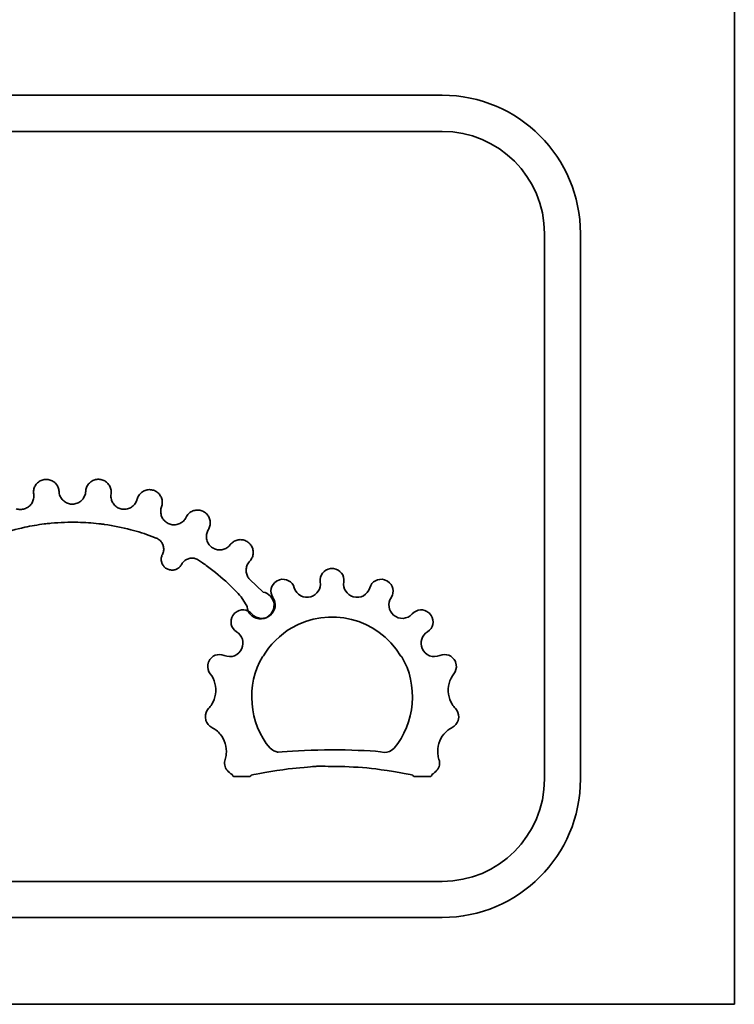
# Model space of a CAD drawing. Units: millimetres. Extents: x 0 to 11880, y 0 to 8400.
# Drawn here: x 11221 to 11386, y 3574 to 3802 of the extents above; entities that cross this region are included whole.
import ezdxf

# ---------------------------------------------------------------- set-up
doc = ezdxf.new("R2010")
doc.units = ezdxf.units.MM
doc.header["$MEASUREMENT"] = 0
doc.layers.add('P001', color=131, linetype='Continuous')

msp = doc.modelspace()

# ---------------------------------------------------------------- linework, layer by layer
at = {"layer": 'P001', "lineweight": 35}
for p, q in [((11386.01, 4774.41, 0), (11386.01, 3574.41, 0)), ((11300.46, 3629.07, 0), (11300.46, 3629.07, 0)), ((11386.01, 3574.41, 0), (10386.01, 3574.41, 0))]:
    msp.add_line(p, q, dxfattribs=at)
for points in [[(10462.8, 3784.44, 0), (10462.8, 3784.44, 0), (11318.5, 3784.44, 0), (11318.5, 3784.44, 0)], [(11318.5, 3784.44, 0), (11336.11, 3784.44, 0), (11350.44, 3770.11, 0), (11350.44, 3752.49, 0)], [(11318.5, 3776.1, 0), (11318.5, 3776.1, 0), (10462.8, 3776.1, 0), (10462.8, 3776.1, 0)], [(11342.11, 3752.49, 0), (11342.11, 3765.51, 0), (11331.52, 3776.1, 0), (11318.5, 3776.1, 0)], [(11342.11, 3626.42, 0), (11342.11, 3626.42, 0), (11342.11, 3752.49, 0), (11342.11, 3752.49, 0)], [(11350.44, 3752.49, 0), (11350.44, 3752.49, 0), (11350.44, 3626.42, 0), (11350.44, 3626.42, 0)], [(11224.94, 3694.91, 0), (11224.71, 3694.7, 0), (11224.51, 3694.44, 0), (11224.35, 3694.16, 0)], [(11225.74, 3695.44, 0), (11225.45, 3695.31, 0), (11225.18, 3695.13, 0), (11224.94, 3694.91, 0)], [(11226.67, 3695.68, 0), (11226.35, 3695.65, 0), (11226.04, 3695.57, 0), (11225.74, 3695.44, 0)], [(11227.63, 3695.61, 0), (11227.32, 3695.69, 0), (11226.99, 3695.71, 0), (11226.67, 3695.68, 0)], [(11228.51, 3695.24, 0), (11228.24, 3695.41, 0), (11227.94, 3695.54, 0), (11227.63, 3695.61, 0)], [(11229.23, 3694.61, 0), (11229.03, 3694.85, 0), (11228.78, 3695.07, 0), (11228.51, 3695.24, 0)], [(11229.71, 3693.78, 0), (11229.6, 3694.07, 0), (11229.43, 3694.36, 0), (11229.23, 3694.61, 0)], [(11236.74, 3694.67, 0), (11236.54, 3694.42, 0), (11236.37, 3694.14, 0), (11236.25, 3693.84, 0)], [(11237.47, 3695.29, 0), (11237.2, 3695.12, 0), (11236.95, 3694.91, 0), (11236.74, 3694.67, 0)], [(11238.36, 3695.64, 0), (11238.05, 3695.57, 0), (11237.75, 3695.45, 0), (11237.47, 3695.29, 0)], [(11239.32, 3695.69, 0), (11239, 3695.73, 0), (11238.67, 3695.71, 0), (11238.36, 3695.64, 0)], [(11240.24, 3695.44, 0), (11239.95, 3695.57, 0), (11239.64, 3695.66, 0), (11239.32, 3695.69, 0)], [(11241.03, 3694.89, 0), (11240.8, 3695.12, 0), (11240.53, 3695.3, 0), (11240.24, 3695.44, 0)], [(11241.61, 3694.13, 0), (11241.46, 3694.41, 0), (11241.27, 3694.67, 0), (11241.03, 3694.89, 0)], [(11224.04, 3693.25, 0), (11223.98, 3692.94, 0), (11223.98, 3692.61, 0), (11224.03, 3692.3, 0)], [(11224.03, 3692.3, 0), (11224.04, 3692.19, 0), (11224.06, 3692.09, 0), (11224.06, 3691.98, 0)], [(11224.35, 3694.16, 0), (11224.2, 3693.88, 0), (11224.09, 3693.57, 0), (11224.04, 3693.25, 0)], [(11229.89, 3692.9, 0), (11229.87, 3693.2, 0), (11229.81, 3693.49, 0), (11229.71, 3693.78, 0)], [(11230.1, 3691.92, 0), (11229.98, 3692.23, 0), (11229.91, 3692.56, 0), (11229.89, 3692.9, 0)], [(11236.02, 3692.59, 0), (11235.97, 3692.26, 0), (11235.86, 3691.93, 0), (11235.71, 3691.64, 0)], [(11236.05, 3692.91, 0), (11236.05, 3692.8, 0), (11236.04, 3692.7, 0), (11236.02, 3692.59, 0)], [(11236.25, 3693.84, 0), (11236.14, 3693.54, 0), (11236.07, 3693.22, 0), (11236.05, 3692.91, 0)], [(11241.91, 3693.22, 0), (11241.86, 3693.53, 0), (11241.76, 3693.85, 0), (11241.61, 3694.13, 0)], [(11241.93, 3691.32, 0), (11241.87, 3691.65, 0), (11241.86, 3691.99, 0), (11241.91, 3692.32, 0)], [(11241.91, 3692.32, 0), (11241.96, 3692.62, 0), (11241.96, 3692.92, 0), (11241.91, 3693.22, 0)], [(11248.98, 3692.68, 0), (11248.73, 3692.48, 0), (11248.51, 3692.24, 0), (11248.34, 3691.97, 0)], [(11249.82, 3693.15, 0), (11249.52, 3693.04, 0), (11249.23, 3692.88, 0), (11248.98, 3692.68, 0)], [(11250.77, 3693.32, 0), (11250.45, 3693.31, 0), (11250.12, 3693.25, 0), (11249.82, 3693.15, 0)], [(11251.71, 3693.17, 0), (11251.41, 3693.27, 0), (11251.09, 3693.32, 0), (11250.77, 3693.32, 0)], [(11252.57, 3692.74, 0), (11252.31, 3692.93, 0), (11252.02, 3693.08, 0), (11251.71, 3693.17, 0)], [(11253.23, 3692.05, 0), (11253.05, 3692.31, 0), (11252.82, 3692.55, 0), (11252.57, 3692.74, 0)], [(11223.52, 3690.08, 0), (11223.33, 3689.8, 0), (11223.09, 3689.55, 0), (11222.82, 3689.35, 0)], [(11223.95, 3690.98, 0), (11223.86, 3690.66, 0), (11223.71, 3690.35, 0), (11223.52, 3690.08, 0)], [(11224.06, 3691.98, 0), (11224.08, 3691.65, 0), (11224.04, 3691.3, 0), (11223.95, 3690.98, 0)], [(11230.62, 3691.06, 0), (11230.4, 3691.32, 0), (11230.22, 3691.61, 0), (11230.1, 3691.92, 0)], [(11231.38, 3690.41, 0), (11231.1, 3690.58, 0), (11230.83, 3690.81, 0), (11230.62, 3691.06, 0)], [(11232.32, 3690.04, 0), (11231.99, 3690.11, 0), (11231.67, 3690.24, 0), (11231.38, 3690.41, 0)], [(11233.32, 3689.99, 0), (11232.98, 3689.95, 0), (11232.64, 3689.97, 0), (11232.32, 3690.04, 0)], [(11234.28, 3690.27, 0), (11233.98, 3690.12, 0), (11233.65, 3690.03, 0), (11233.32, 3689.99, 0)], [(11235.11, 3690.83, 0), (11234.87, 3690.6, 0), (11234.58, 3690.41, 0), (11234.28, 3690.27, 0)], [(11235.71, 3691.64, 0), (11235.55, 3691.34, 0), (11235.35, 3691.07, 0), (11235.11, 3690.83, 0)], [(11242.26, 3690.38, 0), (11242.1, 3690.67, 0), (11241.99, 3690.99, 0), (11241.93, 3691.32, 0)], [(11242.88, 3689.59, 0), (11242.63, 3689.81, 0), (11242.42, 3690.08, 0), (11242.26, 3690.38, 0)], [(11247.36, 3689.92, 0), (11247.15, 3689.66, 0), (11246.9, 3689.43, 0), (11246.61, 3689.26, 0)], [(11247.86, 3690.79, 0), (11247.74, 3690.48, 0), (11247.57, 3690.18, 0), (11247.36, 3689.92, 0)], [(11247.95, 3691.1, 0), (11247.93, 3691, 0), (11247.9, 3690.89, 0), (11247.86, 3690.79, 0)], [(11248.34, 3691.97, 0), (11248.16, 3691.71, 0), (11248.03, 3691.41, 0), (11247.95, 3691.1, 0)], [(11253.65, 3691.18, 0), (11253.56, 3691.49, 0), (11253.42, 3691.79, 0), (11253.23, 3692.05, 0)], [(11253.58, 3689.35, 0), (11253.68, 3689.63, 0), (11253.74, 3689.93, 0), (11253.76, 3690.23, 0)], [(11253.76, 3690.23, 0), (11253.77, 3690.55, 0), (11253.73, 3690.87, 0), (11253.65, 3691.18, 0)], [(11220.94, 3688.74, 0), (11220.61, 3688.75, 0), (11220.27, 3688.81, 0), (11219.95, 3688.92, 0)], [(11221.93, 3688.89, 0), (11221.62, 3688.79, 0), (11221.28, 3688.74, 0), (11220.94, 3688.74, 0)], [(11222.82, 3689.35, 0), (11222.56, 3689.15, 0), (11222.25, 3689, 0), (11221.93, 3688.89, 0)], [(11243.72, 3689.04, 0), (11243.41, 3689.18, 0), (11243.13, 3689.36, 0), (11242.88, 3689.59, 0)], [(11244.69, 3688.79, 0), (11244.36, 3688.82, 0), (11244.03, 3688.9, 0), (11243.72, 3689.04, 0)], [(11245.69, 3688.86, 0), (11245.37, 3688.79, 0), (11245.02, 3688.76, 0), (11244.69, 3688.79, 0)], [(11246.61, 3689.26, 0), (11246.33, 3689.08, 0), (11246.01, 3688.94, 0), (11245.69, 3688.86, 0)], [(11253.53, 3687.38, 0), (11253.43, 3687.7, 0), (11253.38, 3688.04, 0), (11253.39, 3688.37, 0)], [(11253.39, 3688.37, 0), (11253.4, 3688.7, 0), (11253.47, 3689.04, 0), (11253.58, 3689.35, 0)], [(11259.8, 3687.72, 0), (11259.58, 3687.5, 0), (11259.39, 3687.23, 0), (11259.25, 3686.94, 0)], [(11260.58, 3688.29, 0), (11260.29, 3688.14, 0), (11260.03, 3687.95, 0), (11259.8, 3687.72, 0)], [(11261.49, 3688.57, 0), (11261.18, 3688.53, 0), (11260.86, 3688.43, 0), (11260.58, 3688.29, 0)], [(11262.45, 3688.55, 0), (11262.14, 3688.61, 0), (11261.81, 3688.62, 0), (11261.49, 3688.57, 0)], [(11263.35, 3688.22, 0), (11263.07, 3688.38, 0), (11262.77, 3688.49, 0), (11262.45, 3688.55, 0)], [(11264.1, 3687.62, 0), (11263.89, 3687.86, 0), (11263.63, 3688.07, 0), (11263.35, 3688.22, 0)], [(11264.62, 3686.82, 0), (11264.49, 3687.11, 0), (11264.31, 3687.39, 0), (11264.1, 3687.62, 0)], [(11221.97, 3684.62, 0), (11223.46, 3684.94, 0), (11224.97, 3685.19, 0), (11226.48, 3685.39, 0)], [(11226.48, 3685.39, 0), (11226.48, 3685.39, 0), (11226.87, 3685.43, 0), (11226.87, 3685.43, 0)], [(11226.87, 3685.43, 0), (11227.27, 3685.48, 0), (11227.68, 3685.52, 0), (11228.08, 3685.56, 0)], [(11228.08, 3685.56, 0), (11230.13, 3685.76, 0), (11232.2, 3685.83, 0), (11234.26, 3685.78, 0)], [(11234.26, 3685.78, 0), (11235.87, 3685.75, 0), (11237.48, 3685.64, 0), (11239.08, 3685.45, 0)], [(11239.08, 3685.45, 0), (11239.08, 3685.45, 0), (11239.56, 3685.39, 0), (11239.56, 3685.39, 0)], [(11239.56, 3685.39, 0), (11239.85, 3685.36, 0), (11240.14, 3685.32, 0), (11240.42, 3685.28, 0)], [(11253.98, 3686.48, 0), (11253.78, 3686.75, 0), (11253.63, 3687.06, 0), (11253.53, 3687.38, 0)], [(11254.69, 3685.77, 0), (11254.42, 3685.97, 0), (11254.18, 3686.21, 0), (11253.98, 3686.48, 0)], [(11255.59, 3685.33, 0), (11255.27, 3685.43, 0), (11254.96, 3685.58, 0), (11254.69, 3685.77, 0)], [(11256.59, 3685.21, 0), (11256.25, 3685.19, 0), (11255.91, 3685.24, 0), (11255.59, 3685.33, 0)], [(11257.57, 3685.4, 0), (11257.26, 3685.29, 0), (11256.92, 3685.22, 0), (11256.59, 3685.21, 0)], [(11258.44, 3685.91, 0), (11258.18, 3685.7, 0), (11257.88, 3685.52, 0), (11257.57, 3685.4, 0)], [(11259.1, 3686.66, 0), (11258.92, 3686.38, 0), (11258.7, 3686.12, 0), (11258.44, 3685.91, 0)], [(11259.25, 3686.94, 0), (11259.21, 3686.85, 0), (11259.16, 3686.75, 0), (11259.1, 3686.66, 0)], [(11264.85, 3685.89, 0), (11264.82, 3686.2, 0), (11264.74, 3686.52, 0), (11264.62, 3686.82, 0)], [(11264.76, 3684.93, 0), (11264.84, 3685.24, 0), (11264.87, 3685.57, 0), (11264.85, 3685.89, 0)], [(11216.01, 3682.96, 0), (11217.96, 3683.63, 0), (11219.96, 3684.18, 0), (11221.97, 3684.62, 0)], [(11240.42, 3685.28, 0), (11242.46, 3684.99, 0), (11244.49, 3684.58, 0), (11246.48, 3684.06, 0)], [(11246.48, 3684.06, 0), (11248.12, 3683.63, 0), (11249.75, 3683.11, 0), (11251.34, 3682.52, 0)], [(11263.97, 3682.18, 0), (11263.94, 3682.51, 0), (11263.96, 3682.85, 0), (11264.03, 3683.18, 0)], [(11264.03, 3683.18, 0), (11264.11, 3683.5, 0), (11264.24, 3683.82, 0), (11264.41, 3684.11, 0)], [(11264.41, 3684.11, 0), (11264.57, 3684.36, 0), (11264.69, 3684.64, 0), (11264.76, 3684.93, 0)], [(11251.34, 3682.52, 0), (11251.34, 3682.52, 0), (11252.36, 3682.13, 0), (11252.36, 3682.13, 0)], [(11252.36, 3682.13, 0), (11252.39, 3682.12, 0), (11252.42, 3682.11, 0), (11252.45, 3682.09, 0)], [(11252.45, 3682.09, 0), (11252.72, 3681.98, 0), (11252.98, 3681.81, 0), (11253.19, 3681.61, 0)], [(11253.19, 3681.61, 0), (11253.41, 3681.42, 0), (11253.6, 3681.18, 0), (11253.74, 3680.92, 0)], [(11253.74, 3680.92, 0), (11253.89, 3680.66, 0), (11253.99, 3680.38, 0), (11254.04, 3680.09, 0)], [(11264.23, 3681.21, 0), (11264.09, 3681.52, 0), (11264, 3681.85, 0), (11263.97, 3682.18, 0)], [(11264.79, 3680.38, 0), (11264.56, 3680.62, 0), (11264.37, 3680.91, 0), (11264.23, 3681.21, 0)], [(11270.19, 3681.26, 0), (11269.92, 3681.09, 0), (11269.68, 3680.86, 0), (11269.49, 3680.61, 0)], [(11271.06, 3681.66, 0), (11270.75, 3681.58, 0), (11270.45, 3681.44, 0), (11270.19, 3681.26, 0)], [(11272.01, 3681.76, 0), (11271.69, 3681.78, 0), (11271.37, 3681.75, 0), (11271.06, 3681.66, 0)], [(11272.95, 3681.54, 0), (11272.65, 3681.67, 0), (11272.33, 3681.74, 0), (11272.01, 3681.76, 0)], [(11273.76, 3681.04, 0), (11273.52, 3681.25, 0), (11273.24, 3681.42, 0), (11272.95, 3681.54, 0)], [(11274.38, 3680.31, 0), (11274.21, 3680.58, 0), (11274, 3680.83, 0), (11273.76, 3681.04, 0)], [(11254.06, 3679.2, 0), (11254.02, 3678.91, 0), (11253.92, 3678.62, 0), (11253.79, 3678.36, 0)], [(11254.04, 3680.09, 0), (11254.1, 3679.8, 0), (11254.1, 3679.49, 0), (11254.06, 3679.2, 0)], [(11265.58, 3679.77, 0), (11265.29, 3679.92, 0), (11265.02, 3680.13, 0), (11264.79, 3680.38, 0)], [(11266.53, 3679.44, 0), (11266.2, 3679.5, 0), (11265.88, 3679.61, 0), (11265.58, 3679.77, 0)], [(11267.53, 3679.44, 0), (11267.21, 3679.39, 0), (11266.86, 3679.39, 0), (11266.53, 3679.44, 0)], [(11268.49, 3679.76, 0), (11268.19, 3679.6, 0), (11267.86, 3679.49, 0), (11267.53, 3679.44, 0)], [(11269.28, 3680.37, 0), (11269.05, 3680.12, 0), (11268.78, 3679.92, 0), (11268.49, 3679.76, 0)], [(11269.49, 3680.61, 0), (11269.43, 3680.52, 0), (11269.36, 3680.44, 0), (11269.28, 3680.37, 0)], [(11274.72, 3679.41, 0), (11274.65, 3679.72, 0), (11274.54, 3680.03, 0), (11274.38, 3680.31, 0)], [(11274.76, 3678.45, 0), (11274.8, 3678.77, 0), (11274.78, 3679.1, 0), (11274.72, 3679.41, 0)], [(11253.62, 3677.93, 0), (11253.54, 3677.67, 0), (11253.51, 3677.4, 0), (11253.52, 3677.13, 0)], [(11253.52, 3677.13, 0), (11253.53, 3676.86, 0), (11253.59, 3676.58, 0), (11253.69, 3676.33, 0)], [(11253.79, 3678.36, 0), (11253.72, 3678.22, 0), (11253.66, 3678.08, 0), (11253.62, 3677.93, 0)], [(11253.69, 3676.33, 0), (11253.78, 3676.08, 0), (11253.92, 3675.84, 0), (11254.1, 3675.63, 0)], [(11258.26, 3676.14, 0), (11258.41, 3676.4, 0), (11258.6, 3676.63, 0), (11258.82, 3676.82, 0)], [(11258.82, 3676.82, 0), (11259.05, 3677.02, 0), (11259.3, 3677.18, 0), (11259.58, 3677.29, 0)], [(11259.58, 3677.29, 0), (11259.85, 3677.4, 0), (11260.14, 3677.47, 0), (11260.44, 3677.49, 0)], [(11260.44, 3677.49, 0), (11260.73, 3677.51, 0), (11261.03, 3677.48, 0), (11261.32, 3677.41, 0)], [(11261.32, 3677.41, 0), (11261.6, 3677.33, 0), (11261.88, 3677.21, 0), (11262.12, 3677.05, 0)], [(11262.12, 3677.05, 0), (11262.12, 3677.05, 0), (11263.07, 3676.41, 0), (11263.07, 3676.41, 0)], [(11263.07, 3676.41, 0), (11263.46, 3676.14, 0), (11263.85, 3675.86, 0), (11264.23, 3675.58, 0)], [(11273.42, 3675.97, 0), (11273.56, 3676.27, 0), (11273.75, 3676.55, 0), (11273.98, 3676.8, 0)], [(11273.98, 3676.8, 0), (11274.18, 3677.01, 0), (11274.36, 3677.26, 0), (11274.49, 3677.53, 0)], [(11274.49, 3677.53, 0), (11274.63, 3677.82, 0), (11274.72, 3678.14, 0), (11274.76, 3678.45, 0)], [(11254.1, 3675.63, 0), (11254.27, 3675.42, 0), (11254.48, 3675.24, 0), (11254.71, 3675.1, 0)], [(11254.71, 3675.1, 0), (11254.94, 3674.96, 0), (11255.2, 3674.86, 0), (11255.46, 3674.8, 0)], [(11255.46, 3674.8, 0), (11255.72, 3674.74, 0), (11256, 3674.72, 0), (11256.27, 3674.75, 0)], [(11256.27, 3674.75, 0), (11256.54, 3674.77, 0), (11256.81, 3674.85, 0), (11257.05, 3674.96, 0)], [(11257.05, 3674.96, 0), (11257.3, 3675.07, 0), (11257.53, 3675.23, 0), (11257.73, 3675.41, 0)], [(11257.73, 3675.41, 0), (11257.92, 3675.6, 0), (11258.09, 3675.82, 0), (11258.22, 3676.06, 0)], [(11258.22, 3676.06, 0), (11258.23, 3676.08, 0), (11258.25, 3676.11, 0), (11258.26, 3676.14, 0)], [(11264.23, 3675.58, 0), (11265.89, 3674.36, 0), (11267.48, 3673.04, 0), (11268.99, 3671.63, 0)], [(11273.21, 3674.04, 0), (11273.14, 3674.36, 0), (11273.13, 3674.69, 0), (11273.16, 3675.02, 0)], [(11273.16, 3675.02, 0), (11273.2, 3675.34, 0), (11273.29, 3675.67, 0), (11273.42, 3675.97, 0)], [(11273.57, 3673.12, 0), (11273.4, 3673.4, 0), (11273.28, 3673.72, 0), (11273.21, 3674.04, 0)], [(11292.63, 3675.09, 0), (11291.14, 3674.9, 0), (11290.08, 3673.53, 0), (11290.28, 3672.04, 0)], [(11293.38, 3675.09, 0), (11293.38, 3675.09, 0), (11292.63, 3675.09, 0), (11292.63, 3675.09, 0)], [(11295.74, 3672.04, 0), (11295.93, 3673.53, 0), (11294.87, 3674.9, 0), (11293.38, 3675.09, 0)], [(11274, 3672.54, 0), (11273.84, 3672.72, 0), (11273.69, 3672.91, 0), (11273.57, 3673.12, 0)], [(11277.06, 3669.65, 0), (11277.06, 3669.65, 0), (11274, 3672.54, 0), (11274, 3672.54, 0)], [(11280.16, 3672.16, 0), (11278.88, 3671.36, 0), (11278.51, 3669.68, 0), (11279.31, 3668.41, 0)], [(11280.84, 3672.48, 0), (11280.84, 3672.48, 0), (11280.16, 3672.16, 0), (11280.16, 3672.16, 0)], [(11280.89, 3672.5, 0), (11280.88, 3672.49, 0), (11280.85, 3672.49, 0), (11280.84, 3672.48, 0)], [(11284.27, 3670.66, 0), (11283.85, 3672.1, 0), (11282.33, 3672.93, 0), (11280.89, 3672.5, 0)], [(11290.28, 3671.99, 0), (11290.53, 3670.5, 0), (11289.56, 3668.98, 0), (11288.11, 3668.58, 0)], [(11290.28, 3672.04, 0), (11290.28, 3672.03, 0), (11290.28, 3672, 0), (11290.28, 3671.99, 0)], [(11297.9, 3668.58, 0), (11296.45, 3668.98, 0), (11295.48, 3670.5, 0), (11295.73, 3671.99, 0)], [(11295.73, 3671.99, 0), (11295.73, 3672, 0), (11295.73, 3672.03, 0), (11295.74, 3672.04, 0)], [(11305.12, 3672.5, 0), (11303.68, 3672.93, 0), (11302.16, 3672.1, 0), (11301.74, 3670.66, 0)], [(11305.17, 3672.48, 0), (11305.16, 3672.49, 0), (11305.13, 3672.49, 0), (11305.12, 3672.5, 0)], [(11305.86, 3672.16, 0), (11305.86, 3672.16, 0), (11305.17, 3672.48, 0), (11305.17, 3672.48, 0)], [(11306.7, 3668.41, 0), (11307.51, 3669.68, 0), (11307.13, 3671.36, 0), (11305.86, 3672.16, 0)], [(11268.99, 3671.63, 0), (11270.04, 3670.65, 0), (11271.05, 3669.62, 0), (11272.01, 3668.56, 0)], [(11279.59, 3666.84, 0), (11279.51, 3668.19, 0), (11278.39, 3669.44, 0), (11277.06, 3669.65, 0)], [(11288.11, 3668.58, 0), (11286.47, 3668.09, 0), (11284.76, 3669.03, 0), (11284.27, 3670.66, 0)], [(11301.74, 3670.66, 0), (11301.25, 3669.03, 0), (11299.54, 3668.09, 0), (11297.9, 3668.58, 0)], [(11272.01, 3668.56, 0), (11272.01, 3668.56, 0), (11273.35, 3666.32, 0), (11273.35, 3666.32, 0)], [(11279.34, 3668.36, 0), (11280.19, 3667.12, 0), (11279.95, 3665.33, 0), (11278.81, 3664.35, 0)], [(11279.31, 3668.41, 0), (11279.32, 3668.4, 0), (11279.33, 3668.38, 0), (11279.34, 3668.36, 0)], [(11307.21, 3664.35, 0), (11306.06, 3665.33, 0), (11305.82, 3667.12, 0), (11306.67, 3668.36, 0)], [(11306.67, 3668.36, 0), (11306.68, 3668.38, 0), (11306.7, 3668.4, 0), (11306.7, 3668.41, 0)], [(11270.61, 3664.86, 0), (11270.6, 3664.85, 0), (11270.58, 3664.84, 0), (11270.57, 3664.83, 0)], [(11274.45, 3664.62, 0), (11273.46, 3665.75, 0), (11271.74, 3665.86, 0), (11270.61, 3664.86, 0)], [(11273.35, 3666.32, 0), (11273.49, 3664.6, 0), (11275, 3663.32, 0), (11276.73, 3663.46, 0)], [(11276.73, 3663.46, 0), (11278.45, 3663.61, 0), (11279.73, 3665.12, 0), (11279.59, 3666.84, 0)], [(11283.52, 3661.28, 0), (11292.27, 3666.52, 0), (11303.61, 3663.68, 0), (11308.85, 3654.93, 0)], [(11315.4, 3664.86, 0), (11314.28, 3665.86, 0), (11312.56, 3665.75, 0), (11311.56, 3664.62, 0)], [(11315.44, 3664.83, 0), (11315.43, 3664.84, 0), (11315.41, 3664.85, 0), (11315.4, 3664.86, 0)], [(11270.08, 3664.25, 0), (11269.27, 3662.98, 0), (11269.63, 3661.3, 0), (11270.9, 3660.49, 0)], [(11270.57, 3664.83, 0), (11270.57, 3664.83, 0), (11270.08, 3664.25, 0), (11270.08, 3664.25, 0)], [(11278.81, 3664.35, 0), (11277.53, 3663.22, 0), (11275.58, 3663.35, 0), (11274.45, 3664.62, 0)], [(11311.56, 3664.62, 0), (11310.43, 3663.35, 0), (11308.48, 3663.22, 0), (11307.21, 3664.35, 0)], [(11315.11, 3660.49, 0), (11316.38, 3661.3, 0), (11316.74, 3662.98, 0), (11315.93, 3664.25, 0)], [(11315.93, 3664.25, 0), (11315.93, 3664.25, 0), (11315.44, 3664.83, 0), (11315.44, 3664.83, 0)], [(11270.9, 3660.49, 0), (11270.91, 3660.48, 0), (11270.93, 3660.47, 0), (11270.94, 3660.46, 0)], [(11270.94, 3660.46, 0), (11272.24, 3659.69, 0), (11272.78, 3657.97, 0), (11272.15, 3656.6, 0)], [(11277.16, 3654.93, 0), (11278.33, 3657.15, 0), (11281.3, 3660.11, 0), (11283.52, 3661.28, 0)], [(11313.86, 3656.6, 0), (11313.23, 3657.97, 0), (11313.77, 3659.69, 0), (11315.07, 3660.46, 0)], [(11315.07, 3660.46, 0), (11315.08, 3660.47, 0), (11315.1, 3660.48, 0), (11315.11, 3660.49, 0)], [(11272.15, 3656.6, 0), (11271.47, 3655.03, 0), (11269.65, 3654.32, 0), (11268.09, 3655, 0)], [(11317.92, 3655, 0), (11316.36, 3654.32, 0), (11314.54, 3655.03, 0), (11313.86, 3656.6, 0)], [(11264.48, 3653.55, 0), (11264.48, 3653.55, 0), (11264.29, 3652.82, 0), (11264.29, 3652.82, 0)], [(11264.51, 3653.6, 0), (11264.5, 3653.59, 0), (11264.49, 3653.56, 0), (11264.48, 3653.55, 0)], [(11268.09, 3655, 0), (11266.71, 3655.61, 0), (11265.11, 3654.98, 0), (11264.51, 3653.6, 0)], [(11278.68, 3633.62, 0), (11273.81, 3639.1, 0), (11273.01, 3648.46, 0), (11276.9, 3654.67, 0)], [(11276.9, 3654.67, 0), (11276.9, 3654.67, 0), (11277.16, 3654.93, 0), (11277.16, 3654.93, 0)], [(11309.12, 3654.67, 0), (11313, 3648.46, 0), (11312.21, 3639.1, 0), (11307.33, 3633.62, 0)], [(11308.85, 3654.93, 0), (11308.85, 3654.93, 0), (11309.12, 3654.67, 0), (11309.12, 3654.67, 0)], [(11321.51, 3653.6, 0), (11320.9, 3654.98, 0), (11319.3, 3655.61, 0), (11317.92, 3655, 0)], [(11321.53, 3653.55, 0), (11321.52, 3653.56, 0), (11321.51, 3653.59, 0), (11321.51, 3653.6, 0)], [(11321.72, 3652.82, 0), (11321.72, 3652.82, 0), (11321.53, 3653.55, 0), (11321.53, 3653.55, 0)], [(11264.29, 3652.82, 0), (11264.16, 3652.19, 0), (11264.41, 3651.27, 0), (11264.83, 3650.79, 0)], [(11321.18, 3650.79, 0), (11321.6, 3651.27, 0), (11321.85, 3652.19, 0), (11321.72, 3652.82, 0)], [(11264.83, 3650.79, 0), (11265.34, 3650.13, 0), (11265.72, 3649.36, 0), (11265.93, 3648.55, 0)], [(11320.08, 3648.55, 0), (11320.29, 3649.36, 0), (11320.67, 3650.13, 0), (11321.18, 3650.79, 0)], [(11265.93, 3648.55, 0), (11266.14, 3647.75, 0), (11266.19, 3646.9, 0), (11266.07, 3646.07, 0)], [(11319.95, 3646.07, 0), (11319.82, 3646.9, 0), (11319.87, 3647.75, 0), (11320.08, 3648.55, 0)], [(11266.07, 3646.07, 0), (11265.94, 3645.25, 0), (11265.65, 3644.45, 0), (11265.22, 3643.73, 0)], [(11320.8, 3643.73, 0), (11320.36, 3644.45, 0), (11320.07, 3645.25, 0), (11319.95, 3646.07, 0)], [(11264.46, 3642.74, 0), (11263.99, 3642.3, 0), (11263.66, 3641.4, 0), (11263.73, 3640.76, 0)], [(11265.22, 3643.73, 0), (11265, 3643.38, 0), (11264.74, 3643.04, 0), (11264.46, 3642.74, 0)], [(11321.55, 3642.74, 0), (11321.27, 3643.04, 0), (11321.01, 3643.38, 0), (11320.8, 3643.73, 0)], [(11322.29, 3640.76, 0), (11322.35, 3641.4, 0), (11322.02, 3642.3, 0), (11321.55, 3642.74, 0)], [(11263.73, 3640.76, 0), (11263.73, 3640.76, 0), (11263.85, 3640.02, 0), (11263.85, 3640.02, 0)], [(11263.85, 3640.02, 0), (11264.01, 3639.39, 0), (11264.62, 3638.66, 0), (11265.21, 3638.4, 0)], [(11320.8, 3638.4, 0), (11321.39, 3638.66, 0), (11322, 3639.39, 0), (11322.16, 3640.02, 0)], [(11322.16, 3640.02, 0), (11322.16, 3640.02, 0), (11322.29, 3640.76, 0), (11322.29, 3640.76, 0)], [(11318.87, 3636.85, 0), (11319.4, 3637.49, 0), (11320.06, 3638.02, 0), (11320.8, 3638.4, 0)], [(11317.7, 3634.66, 0), (11317.94, 3635.46, 0), (11318.34, 3636.21, 0), (11318.87, 3636.85, 0)], [(11268.31, 3634.66, 0), (11268.55, 3633.87, 0), (11268.63, 3633.02, 0), (11268.54, 3632.19, 0)], [(11279.32, 3633.11, 0), (11279.32, 3633.11, 0), (11278.68, 3633.62, 0), (11278.68, 3633.62, 0)], [(11280.21, 3632.73, 0), (11279.9, 3632.81, 0), (11279.59, 3632.93, 0), (11279.32, 3633.11, 0)], [(11304.24, 3632.76, 0), (11298.4, 3633.35, 0), (11287.29, 3633.33, 0), (11281.46, 3632.74, 0)], [(11307.33, 3633.62, 0), (11306.87, 3633, 0), (11305.86, 3632.54, 0), (11305.09, 3632.6, 0)], [(11317.47, 3632.19, 0), (11317.38, 3633.02, 0), (11317.46, 3633.87, 0), (11317.7, 3634.66, 0)], [(11268.28, 3630.97, 0), (11267.99, 3630.21, 0), (11268.2, 3629.11, 0), (11268.74, 3628.51, 0)], [(11268.54, 3632.19, 0), (11268.49, 3631.78, 0), (11268.4, 3631.37, 0), (11268.28, 3630.97, 0)], [(11280.58, 3632.66, 0), (11280.46, 3632.68, 0), (11280.33, 3632.7, 0), (11280.21, 3632.73, 0)], [(11281.46, 3632.74, 0), (11281.46, 3632.74, 0), (11280.58, 3632.66, 0), (11280.58, 3632.66, 0)], [(11305.09, 3632.6, 0), (11305.09, 3632.6, 0), (11304.24, 3632.76, 0), (11304.24, 3632.76, 0)], [(11317.27, 3628.51, 0), (11317.82, 3629.11, 0), (11318.02, 3630.21, 0), (11317.73, 3630.97, 0)], [(11317.73, 3630.97, 0), (11317.61, 3631.37, 0), (11317.52, 3631.78, 0), (11317.47, 3632.19, 0)], [(11268.74, 3628.51, 0), (11269, 3628.16, 0), (11269.57, 3627.69, 0), (11269.95, 3627.5, 0)], [(11274.96, 3627.5, 0), (11275.57, 3627.61, 0), (11281.67, 3628.7, 0), (11283.9, 3628.92, 0)], [(11283.9, 3628.92, 0), (11283.9, 3628.92, 0), (11285.55, 3629.07, 0), (11285.55, 3629.07, 0)], [(11285.55, 3629.07, 0), (11291.48, 3629.54, 0), (11288, 3629.42, 0), (11293.88, 3629.36, 0)], [(11293.88, 3629.36, 0), (11296.63, 3629.34, 0), (11299.38, 3629.19, 0), (11302.11, 3628.92, 0)], [(11302.11, 3628.92, 0), (11304.34, 3628.7, 0), (11310.44, 3627.61, 0), (11311.05, 3627.5, 0)], [(11316.06, 3627.5, 0), (11316.44, 3627.69, 0), (11317.01, 3628.16, 0), (11317.27, 3628.51, 0)], [(11269.95, 3627.5, 0), (11269.95, 3627.5, 0), (11269.96, 3627.36, 0), (11269.96, 3627.36, 0)], [(11269.96, 3627.36, 0), (11269.96, 3627.21, 0), (11270.08, 3627.08, 0), (11270.23, 3627.08, 0)], [(11270.23, 3627.08, 0), (11270.23, 3627.08, 0), (11274.04, 3627.08, 0), (11274.04, 3627.08, 0)], [(11274.04, 3627.08, 0), (11274.19, 3627.08, 0), (11274.31, 3627.21, 0), (11274.31, 3627.36, 0)], [(11274.31, 3627.36, 0), (11274.31, 3627.36, 0), (11274.96, 3627.5, 0), (11274.96, 3627.5, 0)], [(11311.05, 3627.5, 0), (11311.05, 3627.5, 0), (11311.7, 3627.36, 0), (11311.7, 3627.36, 0)], [(11311.7, 3627.36, 0), (11311.7, 3627.21, 0), (11311.82, 3627.08, 0), (11311.97, 3627.08, 0)], [(11311.97, 3627.08, 0), (11311.97, 3627.08, 0), (11315.78, 3627.08, 0), (11315.78, 3627.08, 0)], [(11315.78, 3627.08, 0), (11315.93, 3627.08, 0), (11316.06, 3627.21, 0), (11316.06, 3627.36, 0)], [(11316.06, 3627.36, 0), (11316.06, 3627.36, 0), (11316.06, 3627.5, 0), (11316.06, 3627.5, 0)], [(11350.44, 3626.42, 0), (11350.44, 3608.81, 0), (11336.11, 3594.48, 0), (11318.5, 3594.48, 0)], [(11318.5, 3602.81, 0), (11331.52, 3602.81, 0), (11342.11, 3613.41, 0), (11342.11, 3626.42, 0)], [(10462.8, 3602.81, 0), (10462.8, 3602.81, 0), (11318.5, 3602.81, 0), (11318.5, 3602.81, 0)], [(11318.5, 3594.48, 0), (11318.5, 3594.48, 0), (10462.8, 3594.48, 0), (10462.8, 3594.48, 0)]]:
    msp.add_open_spline(points, degree=3, dxfattribs=at)
msp.add_open_spline([(11265.21, 3638.4, 0), (11265.95, 3638.02, 0), (11266.61, 3637.49, 0), (11267.14, 3636.85, 0), (11267.67, 3636.21, 0), (11268.07, 3635.46, 0), (11268.31, 3634.66, 0)], degree=3, knots=[56, 56, 56, 56, 57, 57, 57, 58, 58, 58, 58], dxfattribs=at)

doc.saveas('drawing.dxf')
